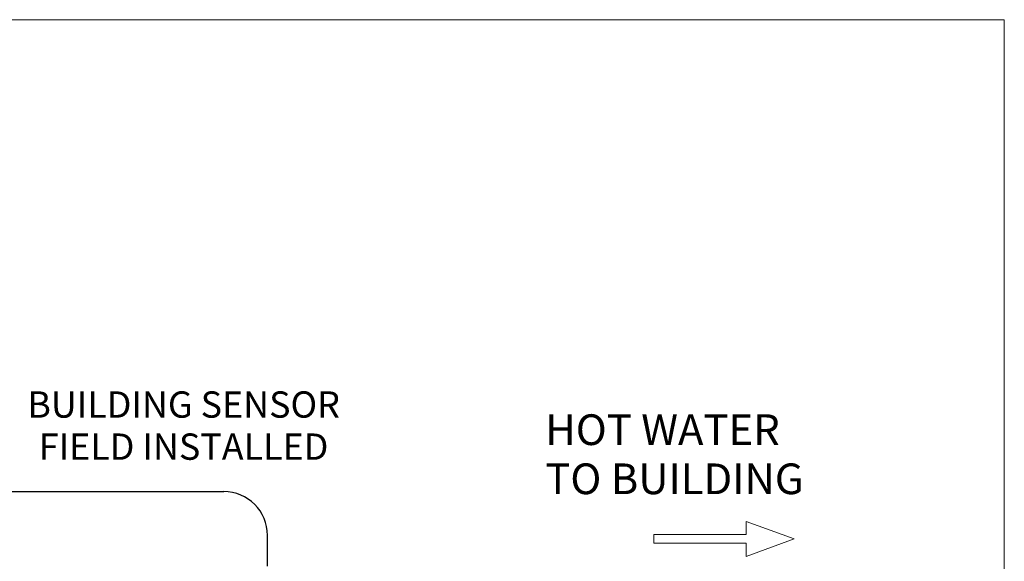
# Model space of a CAD drawing. Units: inches. Extents: x 0 to 4485, y 0 to 3105.
# Drawn here: x 3362 to 4485, y 2487 to 3105 of the extents above; entities that cross this region are included whole.
import ezdxf

# ---------------------------------------------------------------- set-up
doc = ezdxf.new("R2010")
doc.units = ezdxf.units.IN
doc.layers.add('Drawing [1]', color=7, linetype='Continuous', lineweight=0)
doc.styles.add('CK_TEXT_STYLE_0057', font='txt', dxfattribs={"height": 35})
doc.styles.add('CK_TEXT_STYLE_0063', font='txt', dxfattribs={"height": 30})

msp = doc.modelspace()

# ---------------------------------------------------------------- linework, layer by layer
at = {"layer": 'Drawing [1]', "color": 3, "linetype": 'Continuous', "lineweight": 0, "true_color": 0x00ff00}
for p, q in [((0, 3105), (4485, 3105)), ((4485, 0), (4485, 3105)), ((4190.4, 2533), (4245.4, 2513)), ((4190.4, 2533, 20), (4245.4, 2513, 20)), ((4190.4, 2518), (4190.4, 2533)), ((4190.4, 2533), (4190.4, 2533, 20)), ((4190.4, 2518, 20), (4190.4, 2533, 20)), ((4190.4, 2518), (4085.4, 2518)), ((4085.4, 2518, 20), (4190.4, 2518, 20)), ((4085.4, 2518), (4085.4, 2508)), ((4085.4, 2518), (4085.4, 2518, 20)), ((4085.4, 2508, 20), (4085.4, 2518, 20)), ((4190.4, 2518), (4190.4, 2518, 20)), ((4085.4, 2508), (4190.4, 2508)), ((4085.4, 2508), (4085.4, 2508, 20)), ((4190.4, 2508, 20), (4085.4, 2508, 20)), ((4190.4, 2493), (4245.4, 2513)), ((4245.4, 2513, 20), (4190.4, 2493, 20)), ((4190.4, 2493), (4190.4, 2508)), ((4190.4, 2508), (4190.4, 2508, 20)), ((4190.4, 2493, 20), (4190.4, 2508, 20)), ((4245.4, 2513), (4245.4, 2513, 20)), ((4190.4, 2493), (4190.4, 2493, 20))]:
    msp.add_line(p, q, dxfattribs=at)
at = {"layer": 'Drawing [1]', "color": 3, "linetype": 'Continuous', "lineweight": 30, "true_color": 0x00ff00}
for p, q in [((2170.8, 2566.9), (3594.6, 2566.9)), ((3644.6, 2481.9), (3644.6, 2516.9))]:
    msp.add_line(p, q, dxfattribs=at)
msp.add_arc((3594.6, 2516.9), 50, 0, 90, dxfattribs=at)

# ---------------------------------------------------------------- texts
at = {"layer": 'Drawing [1]', "color": 3, "linetype": 'Continuous', "lineweight": 0, "true_color": 0x00ff00, "line_spacing_factor": 0.96}
for s, insert, char_height, attachment_point, style in [('BUILDING SENSOR\\PFIELD INSTALLED', (3548.9, 2681.2), 30, 2, 'CK_TEXT_STYLE_0063'), ('HOT WATER\\PTO BUILDING', (3961.4, 2655), 35, 1, 'CK_TEXT_STYLE_0057')]:
    msp.add_mtext(s, dxfattribs=dict(at, insert=insert, char_height=char_height, attachment_point=attachment_point, style=style))

doc.saveas('drawing.dxf')
